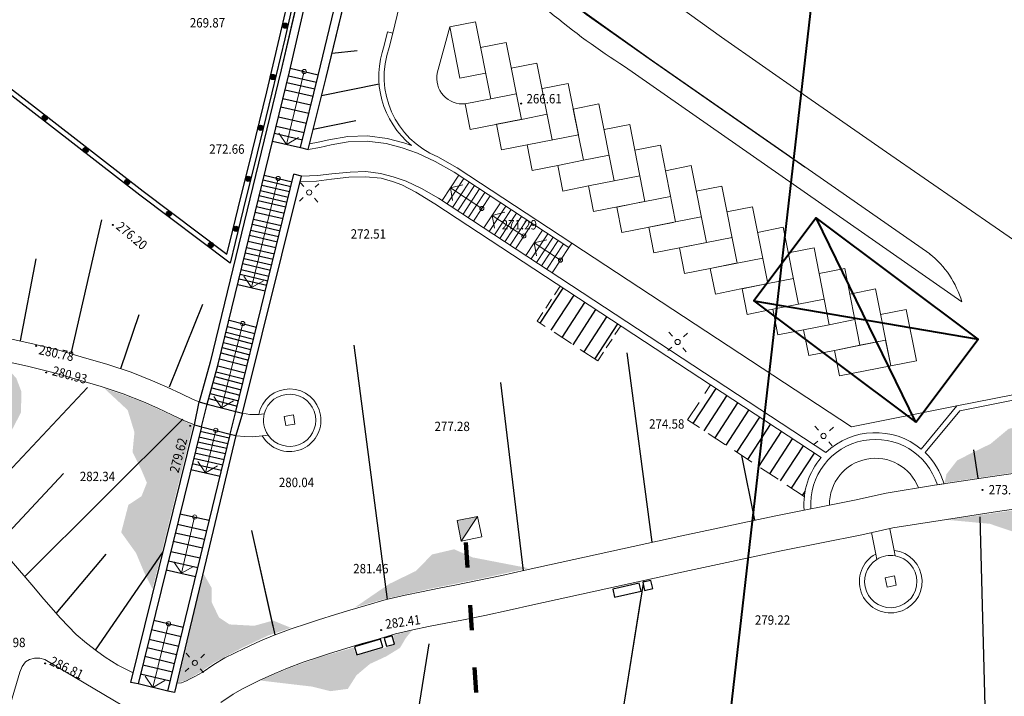
# Model space of a CAD drawing. Extents: x 247868 to 499556, y 876992 to 1754957.
# Drawn here: x 249525 to 249619, y 877288 to 877352 of the extents above; entities that cross this region are included whole.
import ezdxf

# ---------------------------------------------------------------- set-up
doc = ezdxf.new("R2010")
doc.units = 0
doc.header["$MEASUREMENT"] = 0
for name, pattern in [('1$0$0$5', [1.5, 1, -0.5]), ('2$0$1$0', [3, 2, -1]), ('ACAD_ISO03W100', [30, 12, -18])]:
    doc.linetypes.add(name, pattern=pattern)
for name, color, linetype in [('g_Skarpy', 7, 'CONTINUOUS'), ('m_kom pie', 7, 'CONTINUOUS'), ('m_kom sch', 7, 'CONTINUOUS'), ('m_ławki', 7, 'CONTINUOUS')]:
    doc.layers.add(name, color=color, linetype=linetype)
for name, color, linetype, lineweight in [('m_1000 bud podz', 234, 'ACAD_ISO03W100', 30), ('m_1000 podzg', 7, 'ACAD_ISO03W100', 211), ('m_bud w', 7, 'CONTINUOUS', 40), ('m_el bruk', 7, 'CONTINUOUS', 18), ('m_el proj', 7, 'CONTINUOUS', 20), ('m_m ogr pWi', 7, 'CONTINUOUS', 30), ('m_murek pN', 7, 'CONTINUOUS', 18), ('m_murek pNi', 7, 'CONTINUOUS', 18), ('m_ścieżki', 7, 'CONTINUOUS', 18), ('w1000 linie', 30, 'CONTINUOUS', 40)]:
    doc.layers.add(name, color=color, linetype=linetype, lineweight=lineweight)
doc.styles.add('MONOTXT', font='MONOTXT', dxfattribs={"height": 0.2})
pattern_1 = [(90, (0, 0), (-0.4242640686, 0.4242640686), [0.1125, -0.7360281378]), (45, (0, 0), (-0.4242640687, 0.4242640687), [0.1125, -0.4875]), (135, (0, 0), (-0.4242640687, -0.4242640687), [0.1125, -0.4875])]

# ---------------------------------------------------------------- blocks, each defined once
blk = doc.blocks.new('801')
at = {"layer": 'g_Skarpy', "color": 7, "linetype": 'Continuous'}
blk.add_circle((0, 0), 0.045, dxfattribs=at)

msp = doc.modelspace()

# ---------------------------------------------------------------- hatches: boundary and pattern name
at = {"layer": 'g_Skarpy'}
msp.add_hatch(color=256, dxfattribs=at).paths.add_polyline_path([(249568.452, 877304.754), (249566.491, 877304.357), (249566.888, 877302.397)])
at = {"layer": 'm_1000 bud podz'}
h = msp.add_hatch(dxfattribs=at)
h.set_pattern_fill('ANSI31', scale=10, angle=12, style=0)
h.paths.add_polyline_path([(249576.346, 877326.79), (249574.149, 877323.448), (249579.931, 877319.648), (249582.128, 877322.991)])
h.paths.add_polyline_path([(249590.72, 877317.344), (249588.524, 877314.001), (249599.686, 877306.665, -0.151595), (249601.301, 877310.391)])
at = {"layer": 'm_m ogr pWi'}
h = msp.add_hatch(color=256, dxfattribs=at)
edge = h.paths.add_edge_path()
edge.add_arc((249550.038, 877351.715), 0.25, 0, 360)
h = msp.add_hatch(color=256, dxfattribs=at)
edge = h.paths.add_edge_path()
edge.add_arc((249548.873, 877346.812), 0.25, 0, 360)
h = msp.add_hatch(color=256, dxfattribs=at)
edge = h.paths.add_edge_path()
edge.add_arc((249527.038, 877342.879), 0.25, 0, 360)
h = msp.add_hatch(color=256, dxfattribs=at)
edge = h.paths.add_edge_path()
edge.add_arc((249547.691, 877341.952), 0.25, 0, 360)
h = msp.add_hatch(color=256, dxfattribs=at)
edge = h.paths.add_edge_path()
edge.add_arc((249530.971, 877339.825), 0.25, 0, 360)
h = msp.add_hatch(color=256, dxfattribs=at)
edge = h.paths.add_edge_path()
edge.add_arc((249546.498, 877337.065), 0.25, 0, 360)
h = msp.add_hatch(color=256, dxfattribs=at)
edge = h.paths.add_edge_path()
edge.add_arc((249534.934, 877336.754), 0.25, 0, 360)
h = msp.add_hatch(color=256, dxfattribs=at)
edge = h.paths.add_edge_path()
edge.add_arc((249538.924, 877333.721), 0.25, 0, 360)
h = msp.add_hatch(color=256, dxfattribs=at)
edge = h.paths.add_edge_path()
edge.add_arc((249545.328, 877332.282), 0.25, 0, 360)
h = msp.add_hatch(color=256, dxfattribs=at)
edge = h.paths.add_edge_path()
edge.add_arc((249542.939, 877330.726), 0.25, 0, 360)
at = {"layer": 'm_ścieżki'}
h = msp.add_hatch(dxfattribs=at)
h.set_pattern_fill('GRASS', color=256, scale=0.6, style=0)
h.set_pattern_definition(pattern_1)
h.paths.add_polyline_path([(249467.426, 877357.88), (249471.89, 877355.694), (249472.36, 877356.499), (249475.86, 877354.669), (249475.445, 877353.796), (249478.376, 877352.072), (249479.471, 877351.446), (249478.465, 877353.302), (249477.615, 877354.911), (249476.184, 877356.141), (249474.35, 877357.326), (249472.404, 877357.661), (249470.57, 877357.885), (249469.033, 877358.126)])
h.paths.add_polyline_path([(249483.278, 877348.995), (249485.098, 877347.806), (249486.696, 877346.675), (249487.244, 877347.375), (249490.335, 877345.09), (249489.775, 877344.343), (249493.195, 877341.562), (249491.677, 877345.329), (249490.627, 877346.761), (249488.023, 877348.308), (249485.265, 877349.198)])
h.paths.add_polyline_path([(249484.606, 877343.133), (249482.665, 877343.104), (249479.769, 877343.365), (249477.568, 877343.944), (249475.482, 877345.334), (249474.092, 877347.013), (249472.586, 877348.345), (249471.63, 877349.792), (249471.369, 877351.414), (249477.254, 877348.062), (249476.827, 877347.221), (249480.161, 877345.199), (249480.588, 877345.94), (249482.782, 877344.487)])
h.paths.add_polyline_path([(249492.178, 877335.339), (249493.052, 877336.244), (249491.252, 877337.88), (249489.594, 877337.656), (249487.899, 877336.874), (249486.553, 877335.364), (249485.893, 877333.518), (249485.978, 877331.158), (249487.218, 877329.007), (249489.673, 877327.512), (249491.897, 877327.665), (249493.699, 877328.355), (249495.118, 877329.812), (249495.61, 877331.177), (249495.945, 877332.872), (249494.51, 877334.637), (249493.681, 877333.85), (249493.923, 877332.708), (249493.811, 877331.61), (249493.268, 877330.588), (249492.585, 877329.932), (249491.52, 877329.505), (249490.401, 877329.479), (249489.381, 877329.798), (249488.56, 877330.425), (249488.017, 877331.227), (249487.694, 877332.457), (249487.907, 877333.742), (249488.646, 877334.75), (249489.647, 877335.447), (249491.06, 877335.621), (249491.634, 877335.532)])
h.paths.add_polyline_path([(249454.535, 877334.282), (249455.524, 877334.351), (249454.945, 877337.019), (249453.775, 877337.743), (249451.79, 877338.074), (249450.264, 877338.01), (249448.649, 877337.451), (249447.11, 877335.65), (249446.386, 877333.039), (249446.851, 877330.816), (249448.66, 877328.62), (249451.184, 877327.9), (249453.429, 877328.119), (249455.273, 877329.244), (249456.478, 877330.957), (249456.014, 877332.493), (249454.697, 877332.403), (249454.055, 877331.183), (249453.374, 877330.542), (249452.355, 877330.134), (249451.261, 877330.046), (249450.183, 877330.433), (249449.389, 877331.106), (249448.828, 877331.974), (249448.612, 877332.984), (249448.72, 877333.946), (249449.273, 877335.091), (249450.269, 877335.93), (249451.486, 877336.216), (249452.7, 877336.096), (249453.887, 877335.311), (249454.333, 877334.67)])
h.paths.add_polyline_path([(249452.66, 877323.424), (249454.15, 877324.506), (249452.902, 877325.399), (249450.794, 877325.884), (249447.902, 877325.12), (249446.715, 877324.011), (249445.968, 877322.773), (249445.477, 877320.522), (249446.335, 877318.228), (249448.481, 877316.419), (249450.962, 877315.934), (249453.22, 877316.606), (249454.678, 877318.118), (249455.392, 877319.537), (249454.47, 877321.025), (249453.809, 877321.906), (249453.719, 877321.868), (249453.858, 877320.74), (249453.659, 877319.826), (249453.051, 877318.913), (249452.198, 877318.221), (249451.092, 877317.929), (249450.056, 877318.034), (249449.102, 877318.432), (249448.352, 877319.141), (249447.896, 877319.996), (249447.703, 877321.253), (249448.049, 877322.509), (249448.891, 877323.433), (249449.959, 877324.022), (249451.382, 877324.047), (249452.112, 877323.771)])
h.paths.add_polyline_path([(249463.38, 877320.65), (249463.865, 877321.646), (249462.546, 877322.657), (249460.099, 877321.611), (249458.698, 877320.088), (249458.083, 877318.457), (249457.975, 877316.642), (249458.899, 877314.427), (249461.359, 877312.875), (249464.364, 877312.442), (249466.345, 877313.604), (249467.723, 877315.283), (249468.067, 877317.284), (249467.956, 877318.279), (249467.689, 877319.271), (249465.59, 877320.607), (249465.28, 877319.842), (249466.004, 877318.82), (249466.264, 877317.922), (249466.163, 877316.829), (249465.742, 877315.815), (249464.907, 877315.032), (249463.946, 877314.632), (249462.993, 877314.479), (249461.976, 877314.734), (249461.108, 877315.241), (249460.345, 877316.345), (249460.003, 877317.558), (249460.307, 877318.845), (249461.013, 877319.854), (249462.253, 877320.553), (249463.027, 877320.657)])
h.paths.add_polyline_path([(249519.226, 877318.644), (249519.342, 877319.746), (249517.452, 877319.811), (249515.937, 877318.132), (249515.198, 877316.036), (249515.127, 877314.655), (249515.555, 877313.274), (249517.452, 877311.446), (249519.631, 877310.956), (249522.528, 877311.572), (249523.853, 877312.926), (249524.776, 877314.698), (249524.821, 877316.692), (249524.337, 877317.979), (249523.049, 877319.404), (249521.484, 877319.588), (249521.382, 877318.467), (249522.318, 877317.821), (249522.868, 877317.065), (249523.147, 877316.004), (249523.097, 877314.907), (249522.58, 877313.886), (249521.814, 877313.182), (249520.882, 877312.733), (249519.853, 877312.644), (249518.912, 877312.871), (249517.845, 877313.562), (249517.136, 877314.655), (249517.004, 877315.898), (249517.274, 877317.087), (249518.2, 877318.168), (249518.892, 877318.53)])
h.paths.add_polyline_path([(249537.36, 877297.814), (249541.214, 877313.483), (249538.885, 877314.551), (249537.671, 877315.123), (249536.067, 877315.833), (249534.28, 877316.497), (249532.736, 877317.025), (249534.981, 877314.937), (249535.631, 877312.814), (249535.446, 877310.92), (249536.275, 877309.262), (249536.818, 877307.98), (249536.3, 877306.687), (249535.051, 877305.864), (249534.364, 877303.233), (249535.783, 877301.255), (249536.611, 877299.289)])
h = msp.add_hatch(dxfattribs=at)
h.set_pattern_fill('GRASS', color=256, scale=0.6, style=0)
h.set_pattern_definition(pattern_1)
h.paths.add_polyline_path([(249559.376, 877296.809), (249563.826, 877297.822), (249568.688, 877298.798), (249573.312, 877299.809), (249567.965, 877300.839), (249566.198, 877301.615), (249564.082, 877301.117), (249562.568, 877299.551), (249559.984, 877298.294), (249556.691, 877296.042)])
h.paths.add_polyline_path([(249542.238, 877299.272), (249539.797, 877288.889), (249540.533, 877289.04), (249541.918, 877289.862), (249543.216, 877290.749), (249545.9, 877292.177), (249548.41, 877293.367), (249550.596, 877294.102), (249548.886, 877294.795), (249547.09, 877294.297), (249544.709, 877294.427), (249543.714, 877295.097), (249543.021, 877296.547), (249543.021, 877297.91)])
h.paths.add_polyline_path([(249547.678, 877289.055), (249552.643, 877288.472), (249554.374, 877288.038), (249556.037, 877288.259), (249556.857, 877289.554), (249558.149, 877290.647), (249559.721, 877291.375), (249561.028, 877292.183), (249561.571, 877293.108), (249562.165, 877293.841), (249560.39, 877293.393), (249560.554, 877292.475), (249556.832, 877291.41), (249556.586, 877292.213), (249553.5, 877291.326), (249550.745, 877290.359), (249548.827, 877289.556)])
h.paths.add_polyline_path([(249613.108, 877307.977), (249623.47, 877309.517), (249632.969, 877310.753), (249630.232, 877311.411), (249626.917, 877311.726), (249624.891, 877312.568), (249623.154, 877313.383), (249621.444, 877313.594), (249619.233, 877313.147), (249617.497, 877311.7), (249615.655, 877310.806), (249614.313, 877310.122), (249613.287, 877308.807)])
h.paths.add_polyline_path([(249613.328, 877304.434), (249617.426, 877304.054), (249619.862, 877303.231), (249622.407, 877303.063), (249625.376, 877303.596), (249627.306, 877304.912), (249629.686, 877306.314), (249630.707, 877306.908), (249624.403, 877306.063), (249624.513, 877305.152), (249620.627, 877304.642), (249620.48, 877305.455)])
msp.add_hatch(color=256, dxfattribs=at).paths.add_polyline_path([(249566.491, 877304.357), (249566.888, 877302.397), (249568.452, 877304.754)])

# ---------------------------------------------------------------- linework, layer by layer
at = {"layer": 'g_Skarpy', "color": 7, "linetype": 'Continuous'}
for p, q in [((249556.943, 877349.3), (249554.523, 877349.07)), ((249559.023, 877346.131), (249553.532, 877345.02)), ((249556.809, 877342.613), (249552.726, 877341.787)), ((249529.579, 877320.317), (249532.514, 877333.15)), ((249524.743, 877321.564), (249526.241, 877329.403)), ((249538.986, 877317.157), (249542.185, 877325.07)), ((249534.329, 877318.907), (249536.082, 877324.075)), ((249556.612, 877321.16), (249559.786, 877296.818)), ((249556.612, 877321.16), (249559.786, 877296.818)), ((249582.712, 877320.427), (249585.109, 877302.284)), ((249582.712, 877320.427), (249585.109, 877302.284)), ((249570.649, 877317.566), (249572.791, 877299.568)), ((249570.649, 877317.566), (249572.791, 877299.568)), ((249519.9, 877305.141), (249531.127, 877317.09)), ((249525.151, 877299.008), (249540.26, 877314.074)), ((249615.879, 877311.146), (249616.272, 877308.409)), ((249615.879, 877311.146), (249616.272, 877308.409)), ((249593.679, 877310.597), (249594.925, 877304.397)), ((249593.679, 877310.597), (249594.925, 877304.397)), ((249522.661, 877302.249), (249528.833, 877308.874)), ((249616.49, 877304.723), (249617.51, 877263.803)), ((249616.49, 877304.723), (249617.51, 877263.803)), ((249546.815, 877303.408), (249548.862, 877294.238)), ((249546.815, 877303.408), (249549.043, 877293.428)), ((249528.154, 877295.484), (249532.919, 877301.146)), ((249531.918, 877291.951), (249538.367, 877301.37)), ((249584.268, 877298.335), (249579.525, 877268.447)), ((249584.314, 877298.627), (249584.29, 877298.473)), ((249584.024, 877296.796), (249579.525, 877268.447)), ((249563.791, 877292.573), (249560.763, 877273.898))]:
    msp.add_line(p, q, dxfattribs=at)
at = {"layer": 'm_1000 podzg', "ltscale": 0.2, "flags": 128}
msp.add_lwpolyline([(249567.326, 877302.265), (249573.913, 877205.092)], dxfattribs=at)
at = {"layer": 'm_bud w', "linetype": 'Continuous'}
msp.add_lwpolyline([(249610.35, 877313.766), (249616.32, 877321.73), (249600.832, 877333.342), (249594.861, 877325.378)], close=True, dxfattribs=at)
msp.add_lwpolyline([(249610.35, 877313.766), (249616.32, 877321.73), (249600.832, 877333.342), (249594.861, 877325.378)], close=True, dxfattribs=at)
at = {"layer": 'm_bud w', "flags": 128}
for points in [[(249610.35, 877313.766), (249600.832, 877333.342)], [(249594.861, 877325.378), (249616.32, 877321.73)]]:
    msp.add_lwpolyline(points, dxfattribs=at)
at = {"layer": 'm_el bruk'}
for points in [[(249550.091, 877313.445), (249550.98, 877313.586), (249550.84, 877314.475), (249549.951, 877314.334)], [(249608.303, 877299.059), (249607.422, 877298.876), (249607.605, 877297.995), (249608.486, 877298.178)]]:
    msp.add_lwpolyline(points, close=True, dxfattribs=at)
at = {"layer": 'm_el proj', "flags": 128}
for points in [[(249551.841, 877336.322), (249551.508, 877336.695)], [(249552.899, 877336.26), (249553.272, 877336.592)], [(249551.778, 877335.263), (249551.405, 877334.93)], [(249552.837, 877335.201), (249553.17, 877334.828)], [(249587.075, 877322.014), (249586.742, 877322.387)], [(249588.134, 877321.952), (249588.507, 877322.285)], [(249587.013, 877320.955), (249586.64, 877320.622)], [(249588.072, 877320.893), (249588.405, 877320.52)], [(249601.034, 877313.022), (249600.701, 877313.395)], [(249602.093, 877312.959), (249602.466, 877313.292)], [(249600.972, 877311.963), (249600.598, 877311.63)], [(249602.03, 877311.9), (249602.363, 877311.527)], [(249540.908, 877291.305), (249540.575, 877291.678)], [(249541.967, 877291.243), (249542.34, 877291.576)], [(249540.846, 877290.246), (249540.473, 877289.914)], [(249541.905, 877290.184), (249542.238, 877289.811)]]:
    msp.add_lwpolyline(points, dxfattribs=at)
at = {"layer": 'm_el proj'}
for centre in [(249552.339, 877335.761), (249587.573, 877321.453), (249601.532, 877312.461), (249541.406, 877290.745)]:
    msp.add_circle(centre, 0.25, dxfattribs=at)
at = {"layer": 'm_kom pie'}
msp.add_lwpolyline([(249570.229, 877360.546), (249570.229, 877360.546), (249572.07, 877358.67), (249573.043, 877357.733), (249574.67, 877356.241), (249578.821, 877352.823), (249584.856, 877348.592), (249599.737, 877338.212)], dxfattribs=at)
at = {"layer": 'm_kom sch', "linetype": 'Continuous'}
for p, q in [((249555.95, 877374.618), (249549.674, 877347.485)), ((249553.966, 877346.762), (249559.407, 877369.302)), ((249549.674, 877347.485), (249542.871, 877319.517)), ((249550.361, 877346.925), (249553.032, 877346.31)), ((249550.361, 877346.925), (249553.032, 877346.31)), ((249550.53, 877347.64), (249553.207, 877347.024)), ((249550.53, 877347.64), (249553.207, 877347.024)), ((249552.247, 877339.861), (249553.966, 877346.762)), ((249550.207, 877346.292), (249552.877, 877345.677)), ((249550.207, 877346.292), (249552.877, 877345.677)), ((249550.037, 877345.594), (249552.706, 877344.979)), ((249550.037, 877345.594), (249552.706, 877344.979)), ((249549.639, 877343.959), (249552.306, 877343.345)), ((249549.639, 877343.959), (249552.306, 877343.345)), ((249549.833, 877344.757), (249552.502, 877344.143)), ((249549.833, 877344.757), (249552.502, 877344.143)), ((249549.407, 877343.004), (249552.073, 877342.39)), ((249549.407, 877343.004), (249552.073, 877342.39)), ((249549.186, 877342.098), (249551.851, 877341.484)), ((249549.186, 877342.098), (249551.851, 877341.484)), ((249549.021, 877341.418), (249551.685, 877340.805)), ((249549.021, 877341.418), (249551.685, 877340.805)), ((249548.837, 877340.66), (249551.499, 877340.047)), ((249548.837, 877340.66), (249551.499, 877340.047)), ((249545.96, 877314.629), (249551.614, 877337.324)), ((249548.047, 877337.412), (249550.702, 877336.791)), ((249548.047, 877337.412), (249550.702, 877336.791)), ((249547.815, 877336.457), (249550.469, 877335.836)), ((249547.815, 877336.457), (249550.469, 877335.836)), ((249547.936, 877336.957), (249550.591, 877336.335)), ((249547.936, 877336.957), (249550.591, 877336.335)), ((249547.572, 877335.462), (249550.225, 877334.841)), ((249547.572, 877335.462), (249550.225, 877334.841)), ((249547.687, 877335.932), (249550.34, 877335.311)), ((249547.687, 877335.932), (249550.34, 877335.311)), ((249547.459, 877334.996), (249550.111, 877334.375)), ((249547.459, 877334.996), (249550.111, 877334.375)), ((249547.188, 877333.88), (249549.838, 877333.26)), ((249547.188, 877333.88), (249549.838, 877333.26)), ((249547.317, 877334.413), (249549.968, 877333.792)), ((249547.317, 877334.413), (249549.968, 877333.792)), ((249546.905, 877332.717), (249549.553, 877332.097)), ((249546.905, 877332.717), (249549.553, 877332.097)), ((249547.027, 877333.219), (249549.676, 877332.599)), ((249547.027, 877333.219), (249549.676, 877332.599)), ((249546.647, 877331.659), (249549.295, 877331.039)), ((249546.647, 877331.659), (249549.295, 877331.039)), ((249546.77, 877332.162), (249549.418, 877331.542)), ((249546.77, 877332.162), (249549.418, 877331.542)), ((249546.514, 877331.112), (249549.161, 877330.493)), ((249546.514, 877331.112), (249549.161, 877330.493)), ((249546.24, 877329.985), (249548.885, 877329.366)), ((249546.24, 877329.985), (249548.885, 877329.366)), ((249546.367, 877330.505), (249549.012, 877329.885)), ((249546.367, 877330.505), (249549.012, 877329.885)), ((249545.988, 877328.95), (249548.632, 877328.331)), ((249545.988, 877328.95), (249548.632, 877328.331)), ((249546.107, 877329.439), (249548.751, 877328.82)), ((249546.107, 877329.439), (249548.751, 877328.82)), ((249545.742, 877327.936), (249548.384, 877327.318)), ((249545.742, 877327.936), (249548.384, 877327.318)), ((249545.848, 877328.373), (249548.491, 877327.754)), ((249545.848, 877328.373), (249548.491, 877327.754)), ((249545.505, 877326.962), (249548.145, 877326.344)), ((249545.505, 877326.962), (249548.145, 877326.344)), ((249545.634, 877327.492), (249548.275, 877326.874)), ((249545.634, 877327.492), (249548.275, 877326.874)), ((249544.676, 877323.555), (249547.296, 877322.873)), ((249544.676, 877323.555), (249547.296, 877322.873)), ((249544.392, 877322.387), (249547.01, 877321.706)), ((249544.392, 877322.387), (249547.01, 877321.706)), ((249544.525, 877322.934), (249547.144, 877322.252)), ((249544.525, 877322.934), (249547.144, 877322.252)), ((249544.156, 877321.417), (249546.773, 877320.736)), ((249544.156, 877321.417), (249546.773, 877320.736)), ((249544.29, 877321.968), (249546.908, 877321.287)), ((249544.29, 877321.968), (249546.908, 877321.287)), ((249543.911, 877320.407), (249546.526, 877319.726)), ((249543.911, 877320.407), (249546.526, 877319.726)), ((249544.033, 877320.909), (249546.648, 877320.228)), ((249544.033, 877320.909), (249546.648, 877320.228)), ((249542.871, 877319.517), (249541.809, 877315.711)), ((249543.773, 877319.843), (249546.388, 877319.162)), ((249543.773, 877319.843), (249546.388, 877319.162)), ((249543.446, 877318.602), (249546.082, 877317.915)), ((249543.446, 877318.602), (249546.082, 877317.915)), ((249543.607, 877319.178), (249546.225, 877318.496)), ((249543.607, 877319.178), (249546.225, 877318.496)), ((249543.155, 877317.559), (249545.825, 877316.864)), ((249543.155, 877317.559), (249545.825, 877316.864)), ((249543.321, 877318.152), (249545.971, 877317.462)), ((249543.321, 877318.152), (249545.971, 877317.462)), ((249543.021, 877317.077), (249545.706, 877316.378)), ((249543.021, 877317.077), (249545.706, 877316.378)), ((249541.809, 877315.711), (249542.58, 877315.495)), ((249542.73, 877316.032), (249545.448, 877315.324)), ((249542.73, 877316.032), (249545.448, 877315.324)), ((249542.863, 877316.511), (249545.566, 877315.807)), ((249542.863, 877316.511), (249545.566, 877315.807)), ((249545.321, 877314.803), (249545.96, 877314.629)), ((249545.96, 877314.629), (249545.329, 877312.5)), ((249541.92, 877312.906), (249544.703, 877312.279)), ((249541.92, 877312.906), (249544.703, 877312.279)), ((249541.675, 877311.911), (249544.461, 877311.283)), ((249541.675, 877311.911), (249544.461, 877311.283)), ((249541.788, 877312.371), (249544.573, 877311.744)), ((249541.788, 877312.371), (249544.573, 877311.744)), ((249541.55, 877311.402), (249544.338, 877310.774)), ((249541.55, 877311.402), (249544.338, 877310.774)), ((249541.288, 877310.332), (249544.077, 877309.704)), ((249541.288, 877310.332), (249544.077, 877309.704)), ((249541.413, 877310.845), (249544.202, 877310.217)), ((249541.413, 877310.845), (249544.202, 877310.217)), ((249541.021, 877309.247), (249543.814, 877308.618)), ((249541.021, 877309.247), (249543.814, 877308.618)), ((249541.163, 877309.827), (249543.955, 877309.198)), ((249541.163, 877309.827), (249543.955, 877309.198)), ((249539.983, 877305.022), (249542.786, 877304.391)), ((249539.983, 877305.022), (249542.786, 877304.391)), ((249539.736, 877304.016), (249542.541, 877303.384)), ((249539.736, 877304.016), (249542.541, 877303.384)), ((249539.537, 877303.204), (249542.344, 877302.572)), ((249539.537, 877303.204), (249542.344, 877302.572)), ((249539.337, 877302.393), (249542.147, 877301.76)), ((249539.337, 877302.393), (249542.147, 877301.76)), ((249539.098, 877301.417), (249541.909, 877300.784)), ((249539.098, 877301.417), (249541.909, 877300.784)), ((249538.665, 877299.654), (249541.481, 877299.02)), ((249538.665, 877299.654), (249541.481, 877299.02)), ((249538.876, 877300.516), (249541.69, 877299.882)), ((249538.876, 877300.516), (249541.69, 877299.882)), ((249537.479, 877294.825), (249540.297, 877294.151)), ((249537.479, 877294.825), (249540.297, 877294.151)), ((249537.265, 877293.955), (249540.086, 877293.28)), ((249537.265, 877293.955), (249540.086, 877293.28)), ((249536.84, 877292.227), (249539.665, 877291.551)), ((249536.84, 877292.227), (249539.665, 877291.551)), ((249537.038, 877293.03), (249539.861, 877292.355)), ((249537.038, 877293.03), (249539.861, 877292.355)), ((249536.631, 877291.374), (249539.458, 877290.698)), ((249536.631, 877291.374), (249539.458, 877290.698)), ((249536.431, 877290.561), (249539.26, 877289.884)), ((249536.431, 877290.561), (249539.26, 877289.884)), ((249536.22, 877289.703), (249539.051, 877289.025)), ((249536.22, 877289.703), (249539.051, 877289.025))]:
    msp.add_line(p, q, dxfattribs=at)
at = {"layer": 'm_kom sch', "linetype": 'Continuous', "flags": 128}
for points in [[(249542.58, 877315.495), (249543.645, 877319.315), (249550.452, 877347.301), (249555.723, 877370.151), (249556.844, 877375.077)], [(249541.357, 877313.523), (249541.809, 877315.711)], [(249542.027, 877313.343), (249542.571, 877315.497)], [(249542.58, 877315.495), (249545.321, 877314.803)], [(249544.792, 877312.643), (249545.321, 877314.803)]]:
    msp.add_lwpolyline(points, dxfattribs=at)
at = {"layer": 'm_kom sch', "linetype": 'Continuous'}
for points in [[(249551.499, 877340.047), (249553.189, 877346.951), (249558.625, 877369.472)], [(249545.321, 877314.803), (249550.877, 877337.504)], [(249542.027, 877313.343), (249535.983, 877288.736)], [(249538.814, 877288.049), (249544.77, 877312.553), (249544.792, 877312.643)]]:
    msp.add_lwpolyline(points, dxfattribs=at)
at = {"layer": 'm_kom sch', "flags": 128}
for points in [[(249551.499, 877340.047), (249552.247, 877339.861)], [(249551.614, 877337.324), (249550.877, 877337.504)]]:
    msp.add_lwpolyline(points, dxfattribs=at)
at = {"layer": 'm_kom sch', "linetype": 'Continuous', "flags": 128}
msp.add_lwpolyline([(249545.329, 877312.5), (249539.465, 877287.899), (249538.814, 877288.049), (249535.983, 877288.736), (249535.293, 877288.874), (249541.357, 877313.523), (249542.027, 877313.343), (249544.792, 877312.643)], close=True, dxfattribs=at)
at = {"layer": 'm_m ogr pWi', "linetype": 'Continuous', "flags": 128}
for points in [[(249550.882, 877354.297), (249550.002, 877350.445), (249548.76, 877345.284), (249547.358, 877339.529), (249546.036, 877334.128), (249545.262, 877330.967), (249544.78, 877329.009), (249536.155, 877335.493), (249525.756, 877343.558), (249516.623, 877350.607), (249504.23, 877360.011)], [(249504.534, 877360.408), (249516.927, 877351.004), (249526.062, 877343.954), (249536.459, 877335.89), (249544.476, 877329.864), (249544.777, 877331.086), (249545.55, 877334.247), (249546.872, 877339.647), (249548.274, 877345.402), (249549.516, 877350.559), (249550.395, 877354.41)]]:
    msp.add_lwpolyline(points, dxfattribs=at)
at = {"layer": 'm_m ogr pWi'}
for centre in [(249550.038, 877351.715), (249548.873, 877346.812), (249527.038, 877342.879), (249547.691, 877341.952), (249530.971, 877339.825), (249546.498, 877337.065), (249534.934, 877336.754), (249538.924, 877333.721), (249545.328, 877332.282), (249542.939, 877330.726)]:
    msp.add_circle(centre, 0.25, dxfattribs=at)
at = {"layer": 'm_murek pN', "linetype": 'Continuous'}
msp.add_line((249577.442, 877330.916), (249577.168, 877330.498), dxfattribs=at)
at = {"layer": 'm_murek pN', "linetype": 'Continuous', "flags": 128}
for points in [[(249577.442, 877330.916), (249577.168, 877330.498), (249566.217, 877337.695), (249564.403, 877338.709), (249562.711, 877339.516), (249561.233, 877340.041), (249559.706, 877340.436), (249557.879, 877340.662), (249556.078, 877340.604), (249554.433, 877340.329), (249553.364, 877340.054), (249552.247, 877339.861), (249552.383, 877340.41), (249553.192, 877340.569), (249554.221, 877340.801), (249556.044, 877341.103), (249557.902, 877341.163), (249559.799, 877340.928), (249561.38, 877340.519), (249562.139, 877340.25, -0.321717), (249559.524, 877349.811), (249559.838, 877351.126), (249560.324, 877351.008), (249559.993, 877349.637, 0.39846), (249564.633, 877339.153), (249566.476, 877338.123)], [(249548.404, 877312.546), (249547.856, 877312.481, 5.629405), (249547.518, 877314.52), (249547.535, 877314.52), (249548.044, 877314.581, -4.624687)], [(249606.62, 877300.641), (249606.518, 877301.161, 6.513131), (249608.284, 877301.509), (249608.386, 877300.989, -5.369312)]]:
    msp.add_lwpolyline(points, format="xyb", close=True, dxfattribs=at)
at = {"layer": 'm_murek pN', "flags": 128}
msp.add_lwpolyline([(249625.157, 877317.48), (249614.291, 877315.328), (249610.868, 877311.2, 0.38121), (249601.755, 877310.87), (249564.711, 877335.214), (249563.07, 877336.132), (249561.599, 877336.834), (249560.383, 877337.265), (249559.162, 877337.581), (249557.747, 877337.757), (249556.271, 877337.709), (249554.509, 877337.53), (249553.131, 877337.37), (249551.614, 877337.324), (249551.478, 877336.776), (249553.025, 877336.84), (249554.477, 877337.019), (249556.132, 877337.221), (249557.722, 877337.268), (249559.228, 877337.112), (249560.307, 877336.815), (249561.204, 877336.476), (249562.544, 877335.792), (249564.364, 877334.665), (249601.301, 877310.391, 0.200654), (249599.67, 877305.364), (249600.312, 877305.491, -0.889476), (249612.411, 877307.783), (249613.06, 877307.883, 0.12966), (249611.242, 877310.866), (249614.563, 877314.872), (249625.254, 877316.99)], format="xyb", dxfattribs=at)
at = {"layer": 'm_murek pNi', "linetype": 'Continuous', "flags": 128}
for points in [[(249549.674, 877347.485), (249542.871, 877319.517), (249541.809, 877315.711), (249542.58, 877315.495), (249543.645, 877319.315), (249550.452, 877347.301), (249555.723, 877370.151), (249556.844, 877375.077), (249555.95, 877374.618)], [(249551.499, 877340.047), (249552.247, 877339.861), (249553.966, 877346.762), (249559.407, 877369.303), (249558.625, 877369.472), (249553.189, 877346.951), (249551.499, 877340.047)], [(249535.983, 877288.736), (249535.293, 877288.874), (249541.357, 877313.523), (249542.027, 877313.343)]]:
    msp.add_lwpolyline(points, close=True, dxfattribs=at)
at = {"layer": 'm_murek pNi', "linetype": 'Continuous'}
for points in [[(249545.321, 877314.803), (249550.877, 877337.504), (249551.614, 877337.324), (249545.96, 877314.629), (249545.321, 877314.803)], [(249544.792, 877312.643), (249545.329, 877312.5), (249539.465, 877287.899), (249538.814, 877288.049), (249544.77, 877312.553), (249544.792, 877312.643)]]:
    msp.add_lwpolyline(points, close=True, dxfattribs=at)
at = {"layer": 'm_ławki'}
for points in [[(249581.541, 877297.024), (249584.076, 877297.603), (249583.898, 877298.383), (249581.363, 877297.804)], [(249584.417, 877297.681), (249585.197, 877297.859), (249585.019, 877298.639), (249584.239, 877298.461)], [(249559.72, 877292.33), (249560.49, 877292.55), (249560.27, 877293.319), (249559.501, 877293.099)], [(249556.884, 877291.519), (249559.384, 877292.234), (249559.164, 877293.003), (249556.664, 877292.288)]]:
    msp.add_lwpolyline(points, close=True, dxfattribs=at)
at = {"layer": 'm_ścieżki', "linetype": 'Continuous'}
for p, q in [((249564.571, 877347.17), (249565.786, 877351.593)), ((249568.238, 877352.079), (249565.786, 877351.593)), ((249565.786, 877351.593), (249566.758, 877346.688)), ((249568.238, 877352.079), (249569.696, 877344.722)), ((249571.177, 877350.112), (249568.724, 877349.627)), ((249571.177, 877350.112), (249572.634, 877342.755)), ((249574.115, 877348.146), (249571.662, 877347.66)), ((249574.115, 877348.146), (249575.572, 877340.789)), ((249582.501, 877347.797), (249614.755, 877325.298)), ((249569.21, 877347.174), (249566.758, 877346.688)), ((249577.115, 877346.192), (249574.662, 877345.706)), ((249577.115, 877346.192), (249578.086, 877341.287)), ((249572.148, 877345.208), (249569.696, 877344.722)), ((249569.696, 877344.722), (249567.243, 877344.236)), ((249569.696, 877344.722), (249567.243, 877344.236)), ((249567.243, 877344.236), (249567.729, 877341.784)), ((249580.053, 877344.225), (249577.6, 877343.739)), ((249580.053, 877344.225), (249581.51, 877336.868)), ((249575.086, 877343.241), (249572.634, 877342.755)), ((249577.6, 877343.739), (249578.572, 877338.835)), ((249570.182, 877342.27), (249567.729, 877341.784)), ((249572.634, 877342.755), (249570.182, 877342.27)), ((249572.696, 877342.768), (249570.243, 877342.282)), ((249570.243, 877342.282), (249570.729, 877339.829)), ((249582.991, 877342.259), (249580.538, 877341.773)), ((249582.991, 877342.259), (249584.448, 877334.902)), ((249578.086, 877341.287), (249575.634, 877340.801)), ((249573.181, 877340.315), (249570.729, 877339.829)), ((249575.634, 877340.801), (249573.181, 877340.315)), ((249575.634, 877340.801), (249573.181, 877340.315)), ((249573.181, 877340.315), (249573.667, 877337.863)), ((249585.929, 877340.292), (249583.477, 877339.806)), ((249585.929, 877340.292), (249587.386, 877332.935)), ((249581.024, 877339.32), (249578.572, 877338.835)), ((249576.12, 877338.349), (249573.667, 877337.863)), ((249578.572, 877338.835), (249576.12, 877338.349)), ((249578.572, 877338.835), (249576.12, 877338.349)), ((249576.12, 877338.349), (249576.605, 877335.896)), ((249588.867, 877338.325), (249586.415, 877337.84)), ((249588.867, 877338.325), (249590.325, 877330.968)), ((249583.962, 877337.354), (249581.51, 877336.868)), ((249579.058, 877336.382), (249576.605, 877335.896)), ((249581.51, 877336.868), (249579.058, 877336.382)), ((249581.51, 877336.868), (249579.058, 877336.382)), ((249579.058, 877336.382), (249579.544, 877333.93)), ((249591.805, 877336.359), (249589.353, 877335.873)), ((249591.805, 877336.359), (249593.263, 877329.002)), ((249584.202, 877334.853), (249581.75, 877334.367)), ((249584.448, 877334.902), (249581.996, 877334.416)), ((249586.901, 877335.387), (249584.448, 877334.902)), ((249581.996, 877334.416), (249579.544, 877333.93)), ((249581.75, 877334.367), (249582.235, 877331.915)), ((249594.743, 877334.392), (249592.291, 877333.907)), ((249594.743, 877334.392), (249596.201, 877327.035)), ((249587.14, 877332.886), (249584.688, 877332.4)), ((249587.386, 877332.935), (249584.82, 877332.427)), ((249589.839, 877333.421), (249587.386, 877332.935)), ((249584.688, 877332.4), (249582.235, 877331.915)), ((249584.82, 877332.427), (249585.306, 877329.974)), ((249597.682, 877332.426), (249595.229, 877331.94)), ((249597.682, 877332.426), (249599.139, 877325.069)), ((249590.325, 877330.968), (249587.758, 877330.46)), ((249590.21, 877330.946), (249587.758, 877330.46)), ((249592.777, 877331.454), (249590.325, 877330.968)), ((249587.758, 877330.46), (249585.306, 877329.974)), ((249587.758, 877330.46), (249588.244, 877328.008)), ((249600.62, 877330.459), (249598.167, 877329.974)), ((249600.62, 877330.459), (249602.077, 877323.102)), ((249593.263, 877329.002), (249590.696, 877328.493)), ((249593.149, 877328.979), (249590.696, 877328.493)), ((249595.715, 877329.488), (249593.263, 877329.002)), ((249590.696, 877328.493), (249588.244, 877328.008)), ((249590.696, 877328.493), (249591.182, 877326.041)), ((249603.558, 877328.493), (249601.106, 877328.007)), ((249603.558, 877328.493), (249605.015, 877321.136)), ((249596.087, 877327.013), (249593.634, 877326.527)), ((249596.201, 877327.035), (249593.749, 877326.55)), ((249598.653, 877327.521), (249596.201, 877327.035)), ((249593.634, 877326.527), (249591.182, 877326.041)), ((249593.749, 877326.55), (249594.234, 877324.097)), ((249606.496, 877326.526), (249604.044, 877326.04)), ((249606.496, 877326.526), (249607.954, 877319.169)), ((249599.139, 877325.069), (249596.687, 877324.583)), ((249599.139, 877325.069), (249596.687, 877324.583)), ((249601.591, 877325.555), (249599.139, 877325.069)), ((249596.687, 877324.583), (249594.234, 877324.097)), ((249596.687, 877324.583), (249597.173, 877322.131)), ((249609.434, 877324.56), (249606.982, 877324.074)), ((249609.434, 877324.56), (249610.406, 877319.655)), ((249604.53, 877323.588), (249602.077, 877323.102)), ((249604.53, 877323.588), (249605.015, 877321.136)), ((249599.625, 877322.617), (249597.173, 877322.131)), ((249602.077, 877323.102), (249599.625, 877322.617)), ((249602.077, 877323.102), (249599.625, 877322.617)), ((249599.625, 877322.617), (249600.111, 877320.164)), ((249607.468, 877321.622), (249602.563, 877320.65)), ((249607.468, 877321.622), (249605.015, 877321.136)), ((249607.468, 877321.622), (249607.954, 877319.169)), ((249602.563, 877320.65), (249600.111, 877320.164)), ((249605.015, 877321.136), (249602.563, 877320.65)), ((249602.563, 877320.65), (249603.049, 877318.198)), ((249610.406, 877319.655), (249607.954, 877319.169)), ((249607.954, 877319.169), (249603.049, 877318.198))]:
    msp.add_line(p, q, dxfattribs=at)
at = {"layer": 'm_ścieżki', "linetype": 'Continuous', "flags": 128}
for points in [[(249621.945, 877329.67), (249607.555, 877339.606), (249599.617, 877345.135), (249591.76, 877350.608), (249584.418, 877355.94), (249582.584, 877357.435), (249574.547, 877364.968), (249573.196, 877366.303), (249572.369, 877367.251), (249568.296, 877372.604), (249560.425, 877382.805), (249552.91, 877392.785), (249548.559, 877398.551), (249546.861, 877400.77), (249545.826, 877402.253), (249545.43, 877403.383), (249545.458, 877404.692), (249545.813, 877407.268)], [(249570.229, 877360.546), (249572.915, 877357.856), (249573.562, 877357.257), (249574.86, 877356.072), (249578.017, 877353.453), (249585.054, 877348.439), (249599.737, 877338.212), (249611.683, 877329.899)], [(249577.442, 877330.916), (249604.204, 877313.329), (249614.291, 877315.328)], [(249509.489, 877323.749), (249511.258, 877323.531), (249513.552, 877323.376), (249516.031, 877323.077), (249519.013, 877322.673), (249521.997, 877322.139), (249525.896, 877321.284), (249528.395, 877320.659), (249530.536, 877320.04), (249533.094, 877319.291), (249535.3, 877318.551), (249537.34, 877317.75), (249538.77, 877317.128), (249540.137, 877316.476), (249541.23, 877315.963), (249541.809, 877315.711)], [(249510.959, 877321.217), (249512.25, 877321.246), (249513.359, 877321.184), (249515.751, 877320.894), (249518.671, 877320.499), (249521.568, 877319.981), (249525.393, 877319.142), (249527.822, 877318.535), (249529.921, 877317.928), (249532.435, 877317.192), (249534.548, 877316.483), (249536.499, 877315.717), (249537.857, 877315.126), (249539.197, 877314.487), (249540.352, 877313.945), (249541.36, 877313.539)], [(249545.96, 877314.629), (249546.678, 877314.52), (249547.518, 877314.52)], [(249545.389, 877312.484), (249546.13, 877312.396), (249546.963, 877312.375), (249547.856, 877312.481)], [(249539.68, 877288.799), (249540.137, 877288.84), (249540.605, 877289.012), (249540.972, 877289.204), (249541.402, 877289.432), (249542.093, 877289.825), (249543.226, 877290.604), (249544.286, 877291.23), (249546.114, 877292.132), (249547.683, 877292.845), (249548.983, 877293.405), (249550.622, 877294.019), (249552.174, 877294.529), (249553.237, 877294.874), (249554.856, 877295.39), (249556.232, 877295.788), (249557.754, 877296.228), (249559.711, 877296.8), (249561.506, 877297.239), (249563.08, 877297.557), (249564.768, 877297.895), (249566.27, 877298.168), (249568.427, 877298.618), (249570.753, 877299.119), (249573.002, 877299.614), (249587.979, 877302.917), (249596.805, 877304.797), (249604.478, 877306.315), (249607.51, 877306.997), (249612.155, 877307.743), (249617.253, 877308.532), (249623.136, 877309.389)], [(249543.899, 877286.941), (249545.056, 877287.736), (249545.905, 877288.238), (249547.57, 877289.06), (249549.059, 877289.736), (249550.251, 877290.25), (249551.75, 877290.81), (249553.23, 877291.297), (249554.278, 877291.637), (249555.845, 877292.136), (249557.178, 877292.522), (249558.703, 877292.963), (249560.592, 877293.515), (249562.247, 877293.92), (249563.75, 877294.224), (249565.405, 877294.555), (249566.922, 877294.83), (249569.132, 877295.292), (249571.476, 877295.797), (249573.733, 877296.294), (249588.7, 877299.594), (249597.489, 877301.467), (249605.181, 877302.988), (249608.154, 877303.656), (249612.684, 877304.385), (249617.758, 877305.17), (249623.609, 877306.022)], [(249607.878, 877303.57), (249608.284, 877301.509)], [(249606.112, 877303.222), (249606.518, 877301.161)], [(249523.883, 877300.489), (249525.831, 877298.214), (249526.967, 877296.846), (249528.553, 877295.026), (249530.049, 877293.467), (249531.029, 877292.627), (249531.985, 877291.9), (249532.844, 877291.289), (249534.029, 877290.537), (249535.52, 877289.796)], [(249520.783, 877272.744), (249520.534, 877273.298), (249520.369, 877273.976), (249520.336, 877274.736), (249520.402, 877275.53), (249520.914, 877277.2), (249524.653, 877289.849), (249524.884, 877290.412), (249525.215, 877290.858), (249525.595, 877291.057), (249526.058, 877291.189), (249526.571, 877291.205), (249527.051, 877291.057), (249534.59, 877286.598), (249530.422, 877269.193), (249523.088, 877270.829)]]:
    msp.add_lwpolyline(points, dxfattribs=at)
msp.add_lwpolyline([(249559.407, 877369.303), (249560.28, 877372.919), (249560.798, 877372.203, -0.228092), (249562.984, 877362.028), (249560.324, 877351.008)], format="xyb", dxfattribs=at)
at = {"layer": 'm_ścieżki', "flags": 128}
for points in [[(249551.868, 877347.332), (249550.168, 877340.353)], [(249549.438, 877341.448), (249550.168, 877340.353), (249551.308, 877341.01)], [(249566.638, 877337.418), (249565.045, 877334.995)], [(249549.374, 877337.101), (249546.825, 877326.653)], [(249567.139, 877337.089), (249565.547, 877334.665)], [(249566.055, 877334.982), (249565.842, 877336.206), (249567.035, 877336.496)], [(249567.641, 877336.759), (249566.048, 877334.336)], [(249568.142, 877336.43), (249566.549, 877334.006)], [(249568.85, 877334.229), (249565.842, 877336.206)], [(249568.643, 877336.1), (249567.051, 877333.677)], [(249569.145, 877335.771), (249567.552, 877333.347)], [(249569.646, 877335.441), (249568.054, 877333.018)], [(249570.649, 877334.782), (249569.057, 877332.359)], [(249571.151, 877334.453), (249569.558, 877332.029)], [(249570.066, 877332.346), (249569.853, 877333.57), (249571.046, 877333.86)], [(249572.861, 877331.593), (249569.853, 877333.57)], [(249571.652, 877334.123), (249570.059, 877331.7)], [(249572.153, 877333.794), (249570.561, 877331.37)], [(249572.655, 877333.464), (249571.062, 877331.041)], [(249573.156, 877333.134), (249571.564, 877330.711)], [(249573.658, 877332.805), (249572.065, 877330.381)], [(249574.661, 877332.146), (249573.068, 877329.722)], [(249575.162, 877331.816), (249573.569, 877329.393)], [(249574.077, 877329.71), (249573.864, 877330.934), (249575.058, 877331.224)], [(249576.371, 877329.287), (249573.864, 877330.934)], [(249575.663, 877331.487), (249574.071, 877329.063)], [(249576.165, 877331.157), (249574.572, 877328.734)], [(249576.666, 877330.828), (249575.074, 877328.404)], [(249577.168, 877330.498), (249575.575, 877328.075)], [(249546.095, 877327.748), (249546.825, 877326.653), (249547.965, 877327.309)], [(249545.986, 877323.214), (249543.95, 877315.149)], [(249543.221, 877316.244), (249543.95, 877315.149), (249545.09, 877315.805)], [(249543.409, 877312.993), (249542.418, 877308.932)], [(249541.688, 877310.027), (249542.418, 877308.932), (249543.557, 877309.589)], [(249541.384, 877304.706), (249540.136, 877299.323)], [(249566.888, 877302.397), (249568.452, 877304.754)], [(249539.405, 877300.418), (249540.135, 877299.324), (249541.275, 877299.98)], [(249538.888, 877294.488), (249537.399, 877288.393)], [(249536.669, 877289.487), (249537.399, 877288.393), (249538.538, 877289.049)]]:
    msp.add_lwpolyline(points, dxfattribs=at)
at = {"layer": 'm_ścieżki', "linetype": '1$0$0$5', "flags": 128}
for points in [[(249574.149, 877323.448), (249576.346, 877326.79)], [(249579.931, 877319.648), (249582.128, 877322.991)]]:
    msp.add_lwpolyline(points, dxfattribs=at)
at = {"layer": 'm_ścieżki', "linetype": '2$0$1$0', "flags": 128}
for points in [[(249579.931, 877319.648), (249574.149, 877323.448)], [(249588.524, 877314.001), (249590.72, 877317.344)], [(249599.686, 877306.665), (249588.524, 877314.001)]]:
    msp.add_lwpolyline(points, dxfattribs=at)
at = {"layer": 'm_ścieżki'}
msp.add_lwpolyline([(249566.888, 877302.397), (249568.848, 877302.794), (249568.452, 877304.754), (249566.491, 877304.357)], close=True, dxfattribs=at)
for centre in [(249551.868, 877347.332), (249549.374, 877337.101), (249568.85, 877334.229), (249572.861, 877331.593), (249576.371, 877329.287), (249545.986, 877323.214), (249543.409, 877312.993), (249541.384, 877304.706), (249538.888, 877294.488)]:
    msp.add_circle(centre, 0.2, dxfattribs=at)
at = {"layer": 'm_ścieżki', "linetype": 'Continuous'}
for centre, radius, start, end in [((249622.399, 877409.909), 73.822, 223.51853, 237.28506), ((249567.03, 877346.723), 2.499, 169.69651, 274.9829), ((249605.996, 877322.744), 9.124, 16.25644, 51.51709), ((249550.466, 877313.96), 2.5, 165.63005, 214.43513), ((249606.496, 877305.927), 4.4, 20.87477, 181.07757), ((249607.954, 877298.527), 2.5, 80.04655, 122.24694)]:
    msp.add_arc(centre, radius, start, end, dxfattribs=at)
at = {"layer": 'w1000 linie', "color": 202, "flags": 128}
msp.add_lwpolyline([(249588.889, 877253.192), (249624.744, 877567.07)], dxfattribs=at)

# ---------------------------------------------------------------- block references
at = {"layer": 'g_Skarpy', "color": 7, "linetype": 'Continuous'}
for p in [(249572.62, 877344.26), (249533.552, 877332.649), (249526.245, 877321.08), (249527.195, 877318.533), (249540.97, 877313.431), (249616.73, 877307.29), (249559.223, 877293.879), (249527.095, 877290.7)]:
    msp.add_blockref('801', p, dxfattribs=at)

# ---------------------------------------------------------------- texts
at = {"layer": 'g_Skarpy', "color": 7, "linetype": 'Continuous', "style": 'MONOTXT', "oblique": 15, "width": 0.9}
for s, p in [('269.87', (249540.926, 877351.547)), ('266.61', (249573.123, 877344.28)), ('272.66', (249542.783, 877339.46)), ('271.29', (249570.747, 877332.217)), ('272.51', (249556.311, 877331.339)), ('277.28', (249564.327, 877312.927)), ('274.58', (249584.845, 877313.157)), ('282.34', (249530.406, 877308.134)), ('280.04', (249549.44, 877307.564)), ('273.18', (249617.323, 877306.864)), ('281.46', (249556.55, 877299.314)), ('279.22', (249594.967, 877294.397)), ('286.98', (249521.835, 877292.252))]:
    msp.add_text(s, height=0.9, dxfattribs=at).set_placement(p)
for s, rotation, p in [('276.20', 320.05621, (249533.788, 877332.366)), ('280.78', 348.05889, (249526.422, 877320.294)), ('280.93', 345.23627, (249527.701, 877318.292)), ('279.62', 75.35578, (249539.838, 877308.865)), ('282.41', 8.00251, (249559.694, 877293.993)), ('286.81', 334.3516, (249527.433, 877290.6))]:
    msp.add_text(s, height=0.9, rotation=rotation, dxfattribs=at).set_placement(p)

doc.saveas('drawing.dxf')
